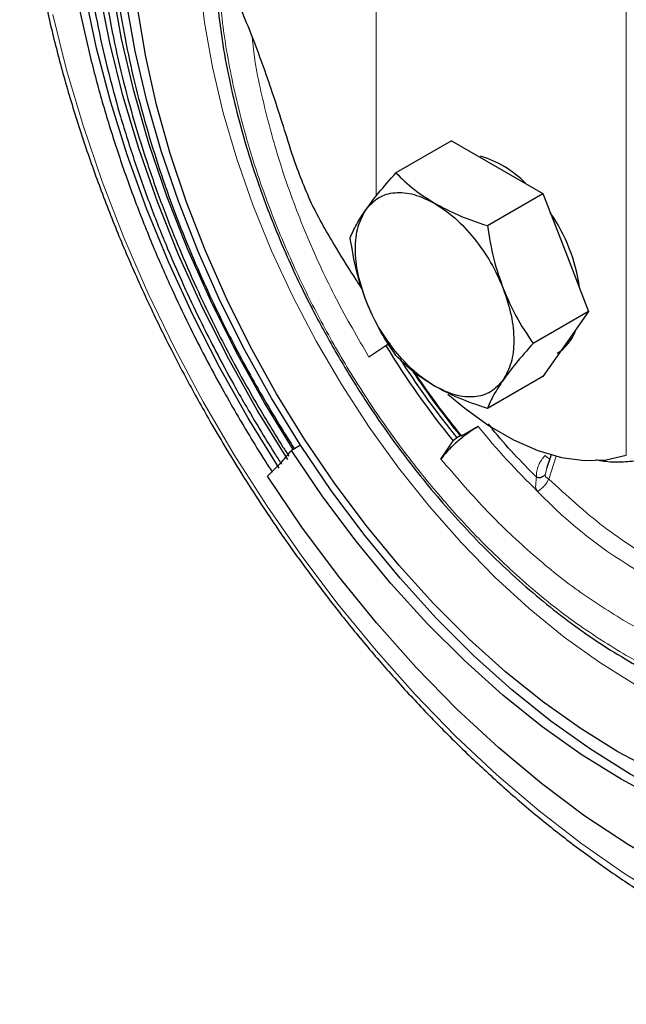
# Model space of a CAD drawing. Units: millimetres. Extents: x 0 to 210, y 0 to 297.
# Drawn here: x 154 to 157, y 91 to 95 of the extents above; entities that cross this region are included whole.
import ezdxf

# ---------------------------------------------------------------- set-up
doc = ezdxf.new("R2010")
doc.units = ezdxf.units.MM

msp = doc.modelspace()

# ---------------------------------------------------------------- linework, layer by layer
at = {"color": 8, "linetype": 'Continuous', "lineweight": 18}
for p, q in [((155.71853, 97.21695), (155.71853, 94.5345)), ((156.77919, 93.43448), (156.77919, 96.60465)), ((156.48235, 93.43066), (156.44986, 93.33396)), ((156.44142, 93.37803), (156.43495, 93.35215))]:
    msp.add_line(p, q, dxfattribs=at)
at = {"color": 7, "linetype": 'Continuous', "lineweight": 25}
for p, q in [((156.03727, 94.76876), (155.80211, 94.63301)), ((156.03727, 94.76876), (156.23104, 94.65688)), ((156.23104, 94.65688), (156.4251, 94.54487)), ((156.18995, 94.40911), (156.4251, 94.54487)), ((156.4251, 94.54487), (156.52198, 94.29513)), ((156.52198, 94.29513), (156.61902, 94.04506)), ((156.61902, 94.04506), (156.38387, 93.90931)), ((156.61902, 94.04506), (156.52212, 93.90723)), ((155.77721, 93.91064), (155.75941, 93.89967)), ((155.75941, 93.89967), (155.68742, 93.85128)), ((156.52212, 93.90723), (156.4251, 93.76915)), ((156.4251, 93.76915), (156.18995, 93.6334)), ((156.15084, 93.55674), (156.08013, 93.51592)), ((155.99294, 93.41858), (156.04478, 93.49551)), ((156.06057, 93.50933), (156.04478, 93.49551)), ((156.07471, 93.51749), (156.06057, 93.50933)), ((156.08013, 93.51592), (156.07471, 93.51749)), ((155.39721, 93.47755), (155.35839, 93.45514)), ((156.46009, 93.43659), (156.44049, 93.37825))]:
    msp.add_line(p, q, dxfattribs=at)
at = {"color": 7, "linetype": 'Continuous', "lineweight": 25, "flags": 128}
for points in [[(155.30642, 93.37994), (155.17548, 93.5918), (155.05321, 93.809), (154.94021, 94.03046), (154.83705, 94.25506), (154.74425, 94.48168), (154.66227, 94.7092), (154.59152, 94.93648), (154.53236, 95.16237), (154.48507, 95.38576), (154.44991, 95.60552), (154.42703, 95.82055), (154.41656, 96.02978), (154.41855, 96.23217), (154.43299, 96.4267), (154.4598, 96.61239), (154.46291, 96.62912)], [(155.34296, 93.41611), (155.21325, 93.62632), (155.09246, 93.84198), (154.98125, 94.06193), (154.8802, 94.28499), (154.78986, 94.50997), (154.71072, 94.73565), (154.64319, 94.96083), (154.58764, 95.1843), (154.54437, 95.40487), (154.51362, 95.62134), (154.49553, 95.83257), (154.49022, 96.03741), (154.49771, 96.23476), (154.51796, 96.42358), (154.53237, 96.51191)], [(155.36626, 93.45969), (155.24494, 93.65716), (155.12574, 93.87117), (155.01643, 94.08949), (154.91763, 94.31087), (154.82991, 94.53404), (154.75379, 94.7577), (154.68969, 94.98058), (154.638, 95.20138), (154.59899, 95.41882), (154.57292, 95.63166), (154.55991, 95.83868), (154.56005, 96.03866), (154.57333, 96.23047), (154.59729, 96.39982)], [(155.39721, 93.47755), (155.27476, 93.67634), (155.16109, 93.88043), (155.05684, 94.08864), (154.96261, 94.29977), (154.87896, 94.5126), (154.80636, 94.7259), (154.74524, 94.93845), (154.69593, 95.14901), (154.65874, 95.35639), (154.63387, 95.55937), (154.62146, 95.75679), (154.6216, 95.94751), (154.63427, 96.13043), (154.65743, 96.29368)], [(156.74384, 92.17652), (156.58356, 92.27623), (156.42425, 92.3897), (156.26686, 92.51626), (156.11234, 92.65513), (155.96161, 92.80549), (155.81559, 92.96643), (155.67515, 93.13699), (155.54114, 93.31613), (155.41437, 93.50278), (155.29559, 93.69582), (155.18552, 93.89409), (155.08482, 94.09639), (154.99409, 94.30151), (154.9139, 94.50822), (154.8447, 94.71526), (154.78693, 94.9214), (154.74093, 95.1254), (154.70697, 95.32602), (154.68527, 95.52207), (154.67594, 95.71236), (154.67905, 95.89575), (154.69458, 96.07114), (154.71352, 96.19255)], [(156.02162, 93.69462), (156.09373, 93.63388), (156.1969, 93.55977), (156.30083, 93.49977), (156.404, 93.45476), (156.50488, 93.42542), (156.60198, 93.41216), (156.69387, 93.4152), (156.77919, 93.43448)], [(158.15564, 91.84032), (158.02227, 91.79795), (157.88129, 91.77226), (157.73354, 91.76341), (157.57993, 91.77146), (157.42136, 91.79635), (157.2588, 91.83794), (157.09323, 91.89598), (156.92563, 91.97011), (156.75701, 92.05989), (156.5884, 92.16478), (156.4208, 92.28416), (156.25522, 92.4173), (156.09266, 92.5634), (155.9341, 92.72158), (155.78048, 92.89089), (155.63274, 93.07032), (155.49176, 93.25878), (155.35839, 93.45514)], [(158.19446, 91.86273), (158.06109, 91.82036), (157.92011, 91.79467), (157.77237, 91.78582), (157.61875, 91.79387), (157.46019, 91.81876), (157.29763, 91.86035), (157.13205, 91.91839), (156.96445, 91.99252), (156.79584, 92.0823), (156.62722, 92.1872), (156.45962, 92.30657), (156.29404, 92.43971), (156.13148, 92.58581), (155.97292, 92.74399), (155.8193, 92.9133), (155.67156, 93.09273), (155.53058, 93.28119), (155.39721, 93.47755)], [(158.50596, 91.47079), (158.35943, 91.42368), (158.20492, 91.39396), (158.04326, 91.38178), (157.87534, 91.38721), (157.70204, 91.41022), (157.52432, 91.45069), (157.34313, 91.5084), (157.15944, 91.58304), (156.97426, 91.6742), (156.78857, 91.7814), (156.60338, 91.90404), (156.4197, 92.04149), (156.2385, 92.19298), (156.06078, 92.3577), (155.88749, 92.53477), (155.71956, 92.72322), (155.55791, 92.92205), (155.40339, 93.13017), (155.25686, 93.34646)], [(156.90411, 92.09118), (156.74384, 92.17652)]]:
    msp.add_lwpolyline(points, dxfattribs=at)
at = {"color": 8, "linetype": 'Continuous', "lineweight": 18, "flags": 128}
for points in [[(154.95906, 95.7229), (154.9591, 95.63754), (154.96838, 95.45732), (154.98997, 95.27145), (155.02373, 95.08116), (155.06943, 94.88772), (155.12677, 94.69243), (155.19537, 94.49657), (155.27477, 94.30145), (155.36444, 94.10837), (155.46379, 93.91862), (155.57216, 93.73345), (155.68882, 93.5541), (155.81299, 93.38177), (155.94386, 93.2176), (156.08055, 93.06268), (156.22214, 92.91804), (156.36771, 92.78465), (156.51628, 92.66339), (156.66685, 92.55508), (156.81844, 92.46043)], [(156.95721, 91.54522), (156.77347, 91.65846), (156.59057, 91.78553), (156.40934, 91.92583), (156.23062, 92.07874), (156.05521, 92.24356), (155.88391, 92.41953), (155.71751, 92.60585), (155.55677, 92.80167), (155.40242, 93.0061), (155.25516, 93.2182), (155.11567, 93.43701), (154.98458, 93.66153), (154.86249, 93.89073), (154.74996, 94.12357), (154.6475, 94.35899), (154.55558, 94.59591), (154.47461, 94.83324), (154.40498, 95.06992), (154.34699, 95.30485)]]:
    msp.add_lwpolyline(points, dxfattribs=at)
at = {"color": 7, "linetype": 'Continuous', "lineweight": 25}
for centre, radius, start, end in [((156.02923, 94.27054), 0.45323, 44.58719, 73.1602), ((155.85203, 94.04441), 0.7359, 7.95372, 34.74772), ((156.39069, 94.02502), 0.18402, 301.31494, 340.17327), ((158.82041, 95.75816), 3.58102, 211.26394, 219.18628), ((158.7944, 95.73943), 3.52806, 212.82746, 219.2056), ((158.80048, 95.74135), 3.51787, 213.71395, 219.20974), ((158.82371, 95.75437), 3.54088, 213.87912, 219.21055)]:
    msp.add_arc(centre, radius, start, end, dxfattribs=at)
at = {"color": 8, "linetype": 'Continuous', "lineweight": 18}
for centre, radius, start, end in [((158.64105, 95.58576), 3.21218, 219.17311, 225.83801), ((156.60039, 93.60658), 0.23878, 226.24154, 232.14657), ((157.83383, 94.64627), 1.97726, 223.65112, 256.35425)]:
    msp.add_arc(centre, radius, start, end, dxfattribs=at)
at = {"color": 7, "linetype": 'Continuous', "lineweight": 25}
for points, knots in [([(154.27089, 96.96259), (154.26127, 96.91425), (154.24014, 96.80808), (154.21976, 96.63554), (154.20733, 96.44749), (154.20532, 96.25362), (154.21331, 96.05493), (154.2313, 95.85207), (154.2591, 95.64584), (154.29653, 95.43704), (154.34334, 95.22652), (154.3992, 95.01527), (154.46365, 94.80446), (154.53597, 94.59568), (154.61483, 94.3917), (154.69818, 94.19606), (154.77717, 94.02581), (154.85122, 93.87672), (154.92793, 93.72981), (154.98581, 93.62758), (155.0189, 93.56912)], [0, 0, 0, 0, 0.0503764, 0.1106391, 0.1708845, 0.2310812, 0.2912079, 0.3512464, 0.4111762, 0.4709704, 0.5305894, 0.5899701, 0.6490034, 0.7074838, 0.7649759, 0.820375, 0.8727342, 0.9099212, 0.948493, 1, 1, 1, 1]), ([(154.43313, 96.67861), (154.42724, 96.65069), (154.41016, 96.56971), (154.39251, 96.42746), (154.37955, 96.25328), (154.3769, 96.07275), (154.38393, 95.88708), (154.40073, 95.69692), (154.42715, 95.5031), (154.46302, 95.30649), (154.50809, 95.10804), (154.56203, 94.90882), (154.6243, 94.71019), (154.69404, 94.51409), (154.7694, 94.32433), (154.84587, 94.14951), (154.91723, 93.99894), (154.9863, 93.86224), (155.0509, 93.74111), (155.09674, 93.66064), (155.11671, 93.62558)], [0, 0, 0, 0, 0.0331452, 0.0961071, 0.1590271, 0.2218976, 0.2847092, 0.347448, 0.4100926, 0.4726102, 0.5349488, 0.5970221, 0.6586774, 0.7196158, 0.7791635, 0.8354132, 0.8834256, 0.9214194, 0.9657613, 1, 1, 1, 1]), ([(154.50201, 96.55681), (154.49993, 96.54742), (154.48645, 96.48649), (154.47097, 96.36659), (154.45623, 96.19755), (154.45218, 96.02173), (154.45771, 95.84077), (154.47303, 95.6552), (154.49797, 95.46593), (154.53236, 95.2738), (154.57595, 95.0798), (154.62839, 94.88504), (154.68914, 94.69091), (154.75728, 94.49948), (154.83077, 94.3149), (154.90463, 94.14664), (154.97367, 94.00146), (155.0418, 93.86708), (155.10304, 93.75298), (155.14534, 93.67888), (155.16113, 93.65122)], [0, 0, 0, 0, 0.0118123, 0.0766428, 0.1414281, 0.2061605, 0.2708299, 0.3354215, 0.3999125, 0.4642674, 0.5284296, 0.5923047, 0.6557234, 0.7183502, 0.7794132, 0.8366477, 0.8843061, 0.9238099, 0.9715633, 1, 1, 1, 1]), ([(154.56708, 96.43938), (154.5597, 96.39851), (154.54297, 96.30583), (154.52847, 96.1528), (154.52158, 95.98276), (154.52478, 95.80699), (154.53766, 95.62656), (154.56019, 95.44224), (154.5922, 95.25494), (154.63343, 95.06563), (154.68353, 94.87544), (154.74198, 94.68579), (154.80784, 94.49874), (154.87908, 94.3185), (154.95072, 94.15452), (155.01782, 94.01296), (155.08446, 93.88129), (155.14391, 93.77054), (155.18477, 93.69899), (155.19942, 93.67333)], [0, 0, 0, 0, 0.0525357, 0.1191203, 0.1856494, 0.252112, 0.3184933, 0.3847698, 0.4509049, 0.5168398, 0.5824762, 0.6476371, 0.7119711, 0.7746659, 0.8333209, 0.8819442, 0.922636, 0.9722619, 1, 1, 1, 1]), ([(154.62813, 96.32919), (154.62329, 96.30476), (154.60852, 96.23036), (154.59432, 96.09805), (154.58505, 95.93359), (154.58611, 95.76306), (154.59679, 95.58778), (154.61715, 95.40845), (154.64699, 95.22603), (154.68607, 95.04149), (154.73405, 94.85599), (154.79037, 94.67096), (154.85411, 94.48854), (154.92315, 94.31306), (154.99239, 94.15418), (155.0574, 94.01688), (155.12285, 93.88752), (155.18003, 93.78127), (155.21881, 93.71342), (155.23123, 93.6917)], [0, 0, 0, 0, 0.0333239, 0.1015142, 0.169646, 0.2377073, 0.3056831, 0.3735491, 0.4412672, 0.5087756, 0.5759704, 0.642664, 0.7084805, 0.7725433, 0.8322138, 0.8811579, 0.9230423, 0.9753626, 1, 1, 1, 1]), ([(155.03289, 95.57189), (155.03281, 95.56591), (155.03204, 95.50966), (155.03988, 95.39828), (155.05696, 95.23862), (155.08444, 95.0756), (155.12076, 94.91111), (155.16573, 94.74641), (155.21838, 94.58368), (155.27679, 94.42706), (155.33629, 94.28534), (155.39297, 94.16277), (155.45995, 94.02755), (155.51235, 93.93389), (155.54615, 93.87349)], [0, 0, 0, 0, 0.0115359, 0.10839474, 0.2050147, 0.3013076, 0.39712414, 0.49219242, 0.58596416, 0.67715258, 0.7618565, 0.83126285, 0.89117842, 1, 1, 1, 1]), ([(155.3654, 94.70043), (155.33834, 94.78723), (155.28585, 94.9556), (155.19948, 95.19907), (155.13517, 95.35089), (155.10298, 95.42688)], [0, 0, 0, 0, 0.3471058, 0.673222, 1, 1, 1, 1]), ([(155.66004, 94.13763), (155.65124, 94.15127), (155.61335, 94.21), (155.53653, 94.33224), (155.43647, 94.5057), (155.38936, 94.6348), (155.3654, 94.70043)], [0, 0, 0, 0, 0.0717485, 0.3088367, 0.6486256, 1, 1, 1, 1]), ([(155.67514, 94.47773), (155.69201, 94.50056), (155.72779, 94.54899), (155.77641, 94.60396), (155.80211, 94.63301)], [0, 0, 0, 0, 0.4714552, 1, 1, 1, 1]), ([(155.80211, 94.63301), (155.82668, 94.60862), (155.87346, 94.56219), (155.93622, 94.52256), (155.96602, 94.50374)], [0, 0, 0, 0, 0.5251463, 1, 1, 1, 1]), ([(155.96602, 94.50374), (155.99838, 94.48665), (156.06701, 94.45041), (156.14744, 94.42339), (156.18995, 94.40911)], [0, 0, 0, 0, 0.4714552, 1, 1, 1, 1]), ([(155.60819, 94.3571), (155.61606, 94.37576), (155.63104, 94.4113), (155.66094, 94.45634), (155.67514, 94.47773)], [0, 0, 0, 0, 0.5251463, 1, 1, 1, 1]), ([(156.18995, 94.40911), (156.19781, 94.36097), (156.21279, 94.26928), (156.2427, 94.1829), (156.2569, 94.14189)], [0, 0, 0, 0, 0.5251463, 1, 1, 1, 1]), ([(155.67514, 94.08987), (155.66103, 94.13059), (155.63111, 94.21695), (155.61612, 94.30864), (155.60819, 94.3571)], [0, 0, 0, 0, 0.4714552, 1, 1, 1, 1]), ([(156.2569, 94.14189), (156.27377, 94.10277), (156.30954, 94.01978), (156.35817, 93.94751), (156.38387, 93.90931)], [0, 0, 0, 0, 0.4714552, 1, 1, 1, 1]), ([(155.80211, 93.85729), (155.77657, 93.89524), (155.72794, 93.9675), (155.69214, 94.05047), (155.67514, 94.08987)], [0, 0, 0, 0, 0.5251463, 1, 1, 1, 1]), ([(155.54615, 93.87349), (155.58124, 93.81449), (155.63041, 93.73184), (155.70816, 93.61386), (155.77629, 93.51564), (155.8608, 93.4022), (155.95267, 93.28753), (156.05201, 93.17277), (156.15741, 93.0605), (156.26788, 92.9525), (156.38251, 92.85018), (156.50043, 92.75468), (156.62088, 92.66695), (156.74311, 92.58777), (156.86643, 92.51778), (156.99018, 92.45754), (157.11377, 92.40751), (157.23661, 92.36812), (157.35822, 92.3396), (157.47794, 92.32283), (157.58451, 92.31679), (157.64919, 92.3218), (157.67619, 92.32389)], [0, 0, 0, 0, 0.0635589, 0.08902599, 0.13126779, 0.17496795, 0.22169043, 0.27027705, 0.3202605, 0.37126993, 0.42304569, 0.47540036, 0.52819875, 0.58134465, 0.63477253, 0.68844247, 0.74233603, 0.79645415, 0.85082285, 0.90549313, 0.96054578, 1, 1, 1, 1]), ([(155.96602, 93.72804), (155.93655, 93.74733), (155.87761, 93.78591), (155.8246, 93.8466), (155.79809, 93.87695)], [0, 0, 0, 0, 0.5000014, 1, 1, 1, 1]), ([(156.38387, 93.90931), (156.35833, 93.88045), (156.3097, 93.82548), (156.2739, 93.77704), (156.2569, 93.75403)], [0, 0, 0, 0, 0.5251463, 1, 1, 1, 1]), ([(155.96602, 93.72802), (155.93642, 93.7467), (155.87364, 93.78632), (155.82685, 93.83275), (155.80211, 93.85729)], [0, 0, 0, 0, 0.4714549, 1, 1, 1, 1]), ([(156.25688, 93.75405), (156.2403, 93.73557), (156.20713, 93.69862), (156.13564, 93.6787), (156.05401, 93.68493), (155.99535, 93.71367), (155.96602, 93.72804)], [0, 0, 0, 0, 0.24999892, 0.49999856, 0.74999892, 1, 1, 1, 1]), ([(156.2569, 93.75403), (156.24279, 93.73279), (156.21286, 93.68774), (156.19787, 93.65219), (156.18995, 93.6334)], [0, 0, 0, 0, 0.4714552, 1, 1, 1, 1]), ([(156.18995, 93.6334), (156.14771, 93.64758), (156.06727, 93.67459), (155.99862, 93.71082), (155.96602, 93.72802)], [0, 0, 0, 0, 0.5251477, 1, 1, 1, 1]), ([(155.19942, 93.67333), (155.23973, 93.60489), (155.288, 93.52296), (155.33966, 93.4435), (155.34818, 93.43041)], [0, 0, 0, 0, 0.8352555, 1, 1, 1, 1]), ([(155.23123, 93.6917), (155.27058, 93.62488), (155.31662, 93.5467), (155.36598, 93.47096), (155.37316, 93.45994)], [0, 0, 0, 0, 0.8546064, 1, 1, 1, 1]), ([(155.11671, 93.62558), (155.15888, 93.55399), (155.21111, 93.46533), (155.26688, 93.37923), (155.27761, 93.36265)], [0, 0, 0, 0, 0.80747274, 1, 1, 1, 1]), ([(155.16113, 93.65122), (155.20238, 93.5812), (155.25287, 93.4955), (155.30684, 93.41234), (155.31671, 93.39714)], [0, 0, 0, 0, 0.8171872, 1, 1, 1, 1]), ([(155.0189, 93.56912), (155.0628, 93.49488), (155.12435, 93.39077), (155.22056, 93.24087), (155.30469, 93.11512), (155.40854, 92.96853), (155.52115, 92.8186), (155.64279, 92.66637), (155.77191, 92.51483), (155.90751, 92.36593), (156.04872, 92.22126), (156.19474, 92.08209), (156.34484, 91.94948), (156.49836, 91.82433), (156.65467, 91.70739), (156.81316, 91.59933), (156.97325, 91.50073), (157.1344, 91.41209), (157.29607, 91.33387), (157.45775, 91.26647), (157.61894, 91.21026), (157.77915, 91.16559), (157.93792, 91.13275), (158.09476, 91.11206), (158.24922, 91.10377), (158.4008, 91.10824), (158.54915, 91.1255), (158.69331, 91.15682), (158.80777, 91.19085), (158.87153, 91.21934), (158.89101, 91.22805)], [0, 0, 0, 0, 0.04381936, 0.06144616, 0.09069786, 0.12100747, 0.15346152, 0.1872654, 0.22209891, 0.25770716, 0.29391025, 0.33057642, 0.36760787, 0.40493118, 0.44249082, 0.48024475, 0.51816129, 0.55621702, 0.59439509, 0.63268164, 0.67106711, 0.70954734, 0.74812228, 0.78679707, 0.82558401, 0.86450592, 0.9036005, 0.94292505, 0.9825603, 1, 1, 1, 1]), ([(156.15084, 93.55674), (156.13681, 93.54801), (156.11513, 93.53452), (156.08396, 93.51067), (156.06038, 93.49099), (156.03843, 93.47084), (156.01314, 93.44528), (156.00088, 93.42908), (155.99294, 93.41858)], [0, 0, 0, 0, 0.2394429, 0.3697786, 0.5000001, 0.6303356, 0.7605571, 1, 1, 1, 1]), ([(156.39756, 93.34224), (156.33333, 93.40741), (156.26307, 93.47867), (156.20003, 93.56132), (156.19463, 93.56839)], [0, 0, 0, 0, 0.9143616, 1, 1, 1, 1]), ([(156.6497, 93.4166), (156.65742, 93.41491), (156.69101, 93.40754), (156.74898, 93.40521), (156.82279, 93.411), (156.88882, 93.42693), (156.92699, 93.44644), (156.94372, 93.45499)], [0, 0, 0, 0, 0.0717218, 0.3119615, 0.5558639, 0.805373, 1, 1, 1, 1]), ([(156.42181, 93.34252), (156.41953, 93.34137), (156.4163, 93.33976), (156.41181, 93.33884), (156.4095, 93.33866), (156.40632, 93.33867), (156.40299, 93.33911), (156.39952, 93.34061), (156.39822, 93.34171), (156.39757, 93.34225)], [0, 0, 0, 0, 0.3198034, 0.4521353, 0.5382969, 0.5881396, 0.8161734, 0.9084557, 1, 1, 1, 1]), ([(156.43495, 93.35215), (156.43356, 93.35084), (156.43162, 93.349), (156.42685, 93.34547), (156.42375, 93.34366), (156.42181, 93.34252)], [0, 0, 0, 0, 0.4809246, 0.6741072, 1, 1, 1, 1])]:
    msp.add_open_spline(points, degree=3, knots=knots, dxfattribs=at)
at = {"color": 8, "linetype": 'Continuous', "lineweight": 18}
for points, knots in [([(156.77919, 92.58479), (156.84961, 92.547), (156.99264, 92.47026), (157.20704, 92.39452), (157.40313, 92.35403), (157.57747, 92.34512), (157.72986, 92.35996), (157.87347, 92.39803), (158.00635, 92.45981), (158.12628, 92.54402), (158.23103, 92.64938), (158.32009, 92.77394), (158.39945, 92.92945), (158.46282, 93.11931), (158.50289, 93.34375), (158.5159, 93.58273), (158.50289, 93.83673), (158.46282, 94.10744), (158.39945, 94.37046), (158.32009, 94.61759), (158.23104, 94.84497), (158.12628, 95.07128), (158.00636, 95.29397), (157.87346, 95.50914), (157.7299, 95.71314), (157.57736, 95.90346), (157.42015, 96.07926), (157.31, 96.1805), (157.25585, 96.23027)], [0, 0, 0, 0, 0.0425998, 0.0865206, 0.1316772, 0.1669763, 0.2022791, 0.2383292, 0.2743832, 0.3104333, 0.3464873, 0.3817863, 0.4170891, 0.4622424, 0.5061641, 0.5487664, 0.5913653, 0.635287, 0.6804436, 0.7157426, 0.7510454, 0.7870956, 0.8231496, 0.8591997, 0.8952537, 0.9305527, 0.9658555, 1, 1, 1, 1]), ([(155.0492, 95.53814), (155.05136, 95.47092), (155.05627, 95.31829), (155.09608, 95.06291), (155.15883, 94.80023), (155.23832, 94.55302), (155.32734, 94.32566), (155.4321, 94.09934), (155.55203, 93.87667), (155.68491, 93.66146), (155.82852, 93.45759), (155.98091, 93.2668), (156.15524, 93.07442), (156.35134, 92.88851), (156.56574, 92.71671), (156.70877, 92.62831), (156.77919, 92.58479)], [0, 0, 0, 0, 0.0639273, 0.1451531, 0.2286629, 0.2939426, 0.3592292, 0.425898, 0.4925738, 0.5592426, 0.6259184, 0.6911981, 0.7564848, 0.8399884, 0.9212157, 1, 1, 1, 1]), ([(155.19273, 95.20887), (155.19423, 95.19222), (155.20339, 95.09096), (155.24641, 94.89476), (155.32206, 94.62596), (155.42409, 94.35797), (155.54457, 94.0975), (155.64019, 93.93268), (155.68742, 93.85128)], [0, 0, 0, 0, 0.0384735, 0.2339714, 0.4294692, 0.6233229, 0.8139697, 1, 1, 1, 1]), ([(155.99294, 93.41858), (156.05364, 93.34756), (156.17555, 93.20492), (156.37193, 93.01877), (156.57406, 92.85474), (156.711, 92.76992), (156.77919, 92.72768)], [0, 0, 0, 0, 0.2489785, 0.5, 0.7510215, 1, 1, 1, 1]), ([(156.43524, 93.43412), (156.42955, 93.42771), (156.41966, 93.41657), (156.4114, 93.40162), (156.40787, 93.39367), (156.40372, 93.38355), (156.3984, 93.36711), (156.39784, 93.3505), (156.39756, 93.34224)], [0, 0, 0, 0, 0.2485127, 0.4320747, 0.4967804, 0.504343, 0.753735, 1, 1, 1, 1]), ([(156.39756, 93.34224), (156.39689, 93.33208), (156.39589, 93.31682), (156.39389, 93.29905), (156.39723, 93.28837), (156.40126, 93.28366), (156.40316, 93.28143)], [0, 0, 0, 0, 0.4991687, 0.7493393, 0.8813093, 1, 1, 1, 1]), ([(156.44986, 93.33396), (156.44833, 93.33523), (156.44555, 93.33753), (156.44157, 93.33998), (156.4382, 93.34162), (156.43593, 93.34513), (156.43503, 93.34806), (156.43486, 93.35035), (156.43492, 93.35153), (156.43495, 93.35215)], [0, 0, 0, 0, 0.1955307, 0.3547484, 0.5998912, 0.7936313, 0.898342, 0.9472823, 1, 1, 1, 1]), ([(156.77919, 92.72768), (156.84738, 92.69119), (156.98432, 92.6179), (157.18646, 92.54855), (157.38284, 92.50796), (157.50475, 92.50985), (157.56545, 92.51079)], [0, 0, 0, 0, 0.2489785, 0.5, 0.7510215, 1, 1, 1, 1])]:
    msp.add_open_spline(points, degree=3, knots=knots, dxfattribs=at)
at = {"color": 7, "linetype": 'Continuous', "lineweight": 25}
for points in [[(155.67516, 94.47771), (155.69174, 94.49619), (155.72491, 94.53314), (155.7964, 94.55306), (155.87804, 94.54683), (155.93669, 94.51809), (155.96602, 94.50372)], [(155.96602, 94.50372), (155.99549, 94.48443), (156.05443, 94.44585), (156.10744, 94.38516), (156.13395, 94.35481)], [(155.67516, 94.08987), (155.66241, 94.12784), (155.63692, 94.20377), (155.62678, 94.31172), (155.63692, 94.40795), (155.66241, 94.45446), (155.67516, 94.47771)], [(156.13395, 94.35481), (156.15848, 94.32166), (156.20755, 94.25536), (156.24044, 94.17971), (156.25688, 94.14189)], [(156.25688, 94.14189), (156.26963, 94.10392), (156.29512, 94.02799), (156.30526, 93.92004), (156.29512, 93.82381), (156.26963, 93.7773), (156.25688, 93.75405)], [(155.79809, 93.87695), (155.77356, 93.9101), (155.72449, 93.9764), (155.6916, 94.05205), (155.67516, 94.08987)], [(155.25686, 93.34646), (155.27862, 93.36757), (155.32214, 93.40978), (155.34631, 93.44002), (155.35839, 93.45514)]]:
    msp.add_open_spline(points, degree=3, dxfattribs=at)
at = {"color": 8, "linetype": 'Continuous', "lineweight": 18}
for points in [[(156.40316, 93.28143), (156.40797, 93.28459), (156.41757, 93.29091), (156.43188, 93.30508), (156.44381, 93.32042), (156.44785, 93.32945), (156.44986, 93.33396)], [(156.44986, 93.33396), (156.52673, 93.26354), (156.68048, 93.12268), (156.84057, 93.02265), (156.92061, 92.97263)]]:
    msp.add_open_spline(points, degree=3, dxfattribs=at)

doc.saveas('drawing.dxf')
